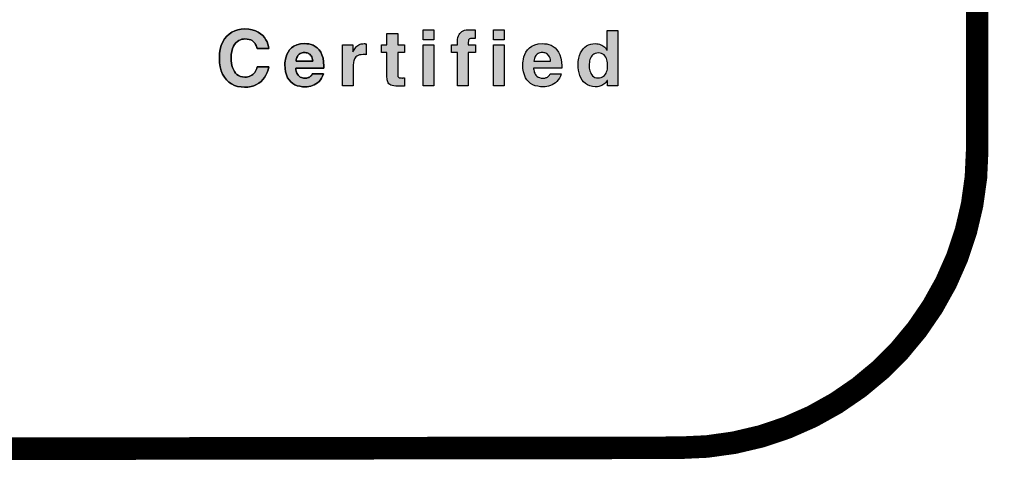
# Model space of a CAD drawing. Units: inches. Extents: x 10 to 692, y 10 to 465.
# Drawn here: x 640 to 672, y 29 to 44 of the extents above; entities that cross this region are included whole.
import ezdxf
from ezdxf.enums import TextEntityAlignment as Align

# ---------------------------------------------------------------- set-up
doc = ezdxf.new("R2010")
doc.units = ezdxf.units.IN
doc.header["$LTSCALE"] = 15
doc.header["$MEASUREMENT"] = 0
doc.layers.add('PHASE-1', color=7, linetype='Continuous')
doc.styles.add('ROMANS', font='romans', dxfattribs={"width": 0.83, "height": 8})
doc.styles.add('STYLE1', font='romanc', dxfattribs={"height": 5})

# ---------------------------------------------------------------- blocks, each defined once
blk = doc.blocks.new('dstitleone')
at = {"linetype": 'Continuous'}
h = blk.add_hatch(color=256, dxfattribs=at)
h.paths.add_polyline_path([(811.116, 5.124), (811.038, 5.213), (810.946, 5.294), (810.839, 5.366), (810.715, 5.426), (810.575, 5.471), (810.419, 5.5), (810.244, 5.51), (810.089, 5.501), (809.941, 5.474), (809.802, 5.429), (809.672, 5.365), (809.552, 5.284), (809.444, 5.185), (809.35, 5.068), (809.27, 4.933), (809.205, 4.78), (809.157, 4.61), (809.128, 4.422), (809.118, 4.217), (809.127, 4.014), (809.155, 3.828), (809.201, 3.659), (809.263, 3.507), (809.341, 3.373), (809.433, 3.256), (809.539, 3.157), (809.657, 3.076), (809.787, 3.012), (809.928, 2.967), (810.078, 2.939), (810.237, 2.93), (810.385, 2.938), (810.522, 2.96), (810.649, 2.997), (810.764, 3.046), (810.868, 3.109), (810.962, 3.183), (811.045, 3.268), (811.117, 3.363), (811.179, 3.469), (811.231, 3.583), (811.272, 3.705), (811.302, 3.835), (810.79, 3.835), (810.772, 3.762), (810.748, 3.696), (810.719, 3.636), (810.685, 3.582), (810.646, 3.533), (810.602, 3.492), (810.554, 3.456), (810.501, 3.426), (810.443, 3.404), (810.382, 3.387), (810.317, 3.377), (810.248, 3.374), (810.145, 3.382), (810.052, 3.405), (809.97, 3.443), (809.897, 3.493), (809.835, 3.555), (809.781, 3.627), (809.737, 3.708), (809.701, 3.798), (809.674, 3.894), (809.655, 3.995), (809.644, 4.101), (809.64, 4.21), (809.647, 4.372), (809.668, 4.514), (809.7, 4.636), (809.743, 4.74), (809.794, 4.827), (809.852, 4.898), (809.915, 4.955), (809.981, 4.999), (810.049, 5.03), (810.117, 5.051), (810.184, 5.063), (810.248, 5.067), (810.346, 5.061), (810.432, 5.046), (810.505, 5.021), (810.567, 4.99), (810.619, 4.952), (810.662, 4.91), (810.697, 4.865), (810.725, 4.818), (810.748, 4.772), (810.765, 4.726), (810.779, 4.683), (810.79, 4.643), (811.302, 4.643), (811.29, 4.737), (811.265, 4.833), (811.229, 4.932), (811.179, 5.029)])
h.paths.add_polyline_path([(813.707, 4.221), (813.662, 4.365), (813.604, 4.486), (813.533, 4.587), (813.453, 4.67), (813.366, 4.734), (813.273, 4.784), (813.177, 4.819), (813.08, 4.842), (812.984, 4.855), (812.892, 4.859), (812.708, 4.845), (812.552, 4.806), (812.421, 4.746), (812.313, 4.669), (812.226, 4.58), (812.159, 4.481), (812.108, 4.379), (812.071, 4.276), (812.046, 4.176), (812.031, 4.084), (812.024, 4.004), (812.022, 3.94), (812.03, 3.764), (812.053, 3.607), (812.091, 3.47), (812.142, 3.351), (812.206, 3.249), (812.282, 3.163), (812.368, 3.094), (812.464, 3.039), (812.569, 2.997), (812.681, 2.969), (812.801, 2.952), (812.926, 2.947), (813.005, 2.95), (813.084, 2.96), (813.164, 2.976), (813.243, 3), (813.32, 3.033), (813.395, 3.073), (813.465, 3.123), (813.531, 3.183), (813.591, 3.252), (813.643, 3.333), (813.689, 3.424), (813.725, 3.527), (813.233, 3.527), (813.222, 3.496), (813.207, 3.468), (813.188, 3.442), (813.167, 3.418), (813.142, 3.398), (813.116, 3.38), (813.087, 3.364), (813.057, 3.352), (813.025, 3.342), (812.993, 3.335), (812.96, 3.331), (812.926, 3.329), (812.837, 3.336), (812.762, 3.353), (812.699, 3.38), (812.647, 3.414), (812.606, 3.455), (812.573, 3.5), (812.549, 3.548), (812.531, 3.597), (812.518, 3.646), (812.509, 3.693), (812.504, 3.736), (812.5, 3.773), (813.745, 3.773), (813.745, 3.858), (813.735, 4.052)])
h.paths.add_polyline_path([(812.513, 4.084), (812.522, 4.141), (812.535, 4.195), (812.551, 4.244), (812.572, 4.289), (812.596, 4.329), (812.625, 4.364), (812.658, 4.395), (812.695, 4.42), (812.736, 4.44), (812.781, 4.454), (812.831, 4.463), (812.885, 4.466), (812.924, 4.464), (812.964, 4.458), (813.004, 4.448), (813.043, 4.432), (813.081, 4.411), (813.117, 4.385), (813.15, 4.352), (813.18, 4.313), (813.206, 4.267), (813.228, 4.214), (813.244, 4.153), (813.254, 4.084)], flags=16)
h = blk.add_hatch(color=256, dxfattribs=at)
h.paths.add_polyline_path([(814.571, 4.811), (815.028, 4.811), (815.028, 4.497), (815.035, 4.497), (815.06, 4.543), (815.086, 4.588), (815.114, 4.631), (815.144, 4.672), (815.176, 4.711), (815.212, 4.747), (815.252, 4.778), (815.297, 4.806), (815.347, 4.828), (815.402, 4.845), (815.464, 4.855), (815.533, 4.859), (815.541, 4.858), (815.549, 4.858), (815.556, 4.858), (815.564, 4.858), (815.572, 4.857), (815.579, 4.856), (815.587, 4.856), (815.595, 4.855), (815.602, 4.854), (815.61, 4.853), (815.618, 4.853), (815.625, 4.852), (815.625, 4.367), (815.615, 4.369), (815.604, 4.37), (815.593, 4.371), (815.582, 4.372), (815.57, 4.373), (815.558, 4.373), (815.547, 4.373), (815.535, 4.374), (815.523, 4.374), (815.512, 4.374), (815.5, 4.374), (815.489, 4.374), (815.402, 4.369), (815.327, 4.356), (815.263, 4.334), (815.209, 4.306), (815.165, 4.272), (815.129, 4.233), (815.101, 4.189), (815.08, 4.142), (815.065, 4.093), (815.055, 4.042), (815.05, 3.991), (815.049, 3.94), (815.049, 2.995), (814.571, 2.995)])
h.paths.add_polyline_path([(817.017, 4.811), (817.314, 4.811), (817.314, 4.469), (817.017, 4.469), (817.017, 3.483), (817.017, 3.458), (817.018, 3.435), (817.02, 3.415), (817.025, 3.398), (817.032, 3.383), (817.043, 3.37), (817.057, 3.359), (817.077, 3.351), (817.102, 3.344), (817.132, 3.34), (817.17, 3.337), (817.215, 3.336), (817.222, 3.336), (817.23, 3.337), (817.238, 3.337), (817.246, 3.337), (817.255, 3.338), (817.263, 3.338), (817.271, 3.339), (817.28, 3.34), (817.288, 3.341), (817.297, 3.341), (817.305, 3.342), (817.314, 3.343), (817.314, 2.981), (817.295, 2.98), (817.276, 2.98), (817.257, 2.979), (817.239, 2.978), (817.22, 2.977), (817.201, 2.977), (817.182, 2.976), (817.163, 2.975), (817.145, 2.975), (817.126, 2.975), (817.107, 2.975), (817.088, 2.974), (817.027, 2.974), (816.931, 2.978), (816.847, 2.987), (816.776, 3.003), (816.717, 3.024), (816.668, 3.051), (816.628, 3.082), (816.597, 3.119), (816.574, 3.161), (816.557, 3.206), (816.546, 3.256), (816.541, 3.31), (816.539, 3.367), (816.539, 4.469), (816.293, 4.469), (816.293, 4.811), (816.539, 4.811), (816.539, 5.302), (817.017, 5.302)])
h.paths.add_polyline_path([(818.62, 4.811), (818.62, 2.995), (818.142, 2.995), (818.142, 4.811)])
h.paths.add_polyline_path([(818.62, 5.026), (818.142, 5.026), (818.142, 5.469), (818.62, 5.469)])
h.paths.add_polyline_path([(820.141, 2.995), (819.663, 2.995), (819.663, 4.469), (819.401, 4.469), (819.401, 4.811), (819.663, 4.811), (819.663, 4.958), (819.668, 5.047), (819.68, 5.126), (819.701, 5.197), (819.729, 5.259), (819.764, 5.312), (819.807, 5.358), (819.856, 5.395), (819.912, 5.425), (819.974, 5.448), (820.043, 5.464), (820.117, 5.473), (820.196, 5.476), (820.229, 5.476), (820.26, 5.476), (820.288, 5.476), (820.313, 5.475), (820.335, 5.475), (820.356, 5.474), (820.374, 5.474), (820.391, 5.473), (820.406, 5.472), (820.419, 5.471), (820.431, 5.47), (820.442, 5.469), (820.442, 5.084), (820.309, 5.084), (820.271, 5.083), (820.239, 5.079), (820.213, 5.073), (820.192, 5.065), (820.176, 5.054), (820.163, 5.039), (820.154, 5.022), (820.148, 5.001), (820.144, 4.977), (820.142, 4.949), (820.141, 4.918), (820.141, 4.882), (820.141, 4.811), (820.452, 4.811), (820.452, 4.469), (820.141, 4.469)])
h.paths.add_polyline_path([(821.727, 5.026), (821.25, 5.026), (821.25, 5.469), (821.727, 5.469)])
h.paths.add_polyline_path([(821.727, 4.811), (821.727, 2.995), (821.25, 2.995), (821.25, 4.811)])
h.paths.add_polyline_path([(824.256, 3.527), (824.219, 3.424), (824.174, 3.333), (824.121, 3.252), (824.062, 3.183), (823.996, 3.123), (823.926, 3.073), (823.851, 3.033), (823.774, 3), (823.695, 2.976), (823.615, 2.96), (823.536, 2.95), (823.457, 2.947), (823.332, 2.952), (823.212, 2.969), (823.1, 2.997), (822.995, 3.039), (822.899, 3.094), (822.813, 3.163), (822.737, 3.249), (822.673, 3.351), (822.622, 3.47), (822.584, 3.607), (822.561, 3.764), (822.553, 3.94), (822.554, 4.004), (822.562, 4.084), (822.577, 4.176), (822.601, 4.276), (822.638, 4.379), (822.69, 4.481), (822.757, 4.58), (822.844, 4.669), (822.951, 4.746), (823.082, 4.806), (823.239, 4.845), (823.423, 4.859), (823.515, 4.855), (823.611, 4.842), (823.707, 4.819), (823.803, 4.784), (823.896, 4.734), (823.984, 4.67), (824.064, 4.587), (824.135, 4.486), (824.193, 4.365), (824.238, 4.221), (824.266, 4.052), (824.276, 3.858), (824.276, 3.773), (823.03, 3.773), (823.034, 3.736), (823.04, 3.693), (823.049, 3.646), (823.061, 3.597), (823.08, 3.548), (823.104, 3.5), (823.137, 3.455), (823.178, 3.414), (823.23, 3.38), (823.292, 3.353), (823.368, 3.336), (823.457, 3.329), (823.49, 3.331), (823.523, 3.335), (823.556, 3.342), (823.588, 3.352), (823.618, 3.364), (823.646, 3.38), (823.673, 3.398), (823.698, 3.418), (823.719, 3.442), (823.738, 3.468), (823.753, 3.496), (823.764, 3.527)])
h.paths.add_polyline_path([(823.785, 4.084), (823.775, 4.153), (823.759, 4.214), (823.737, 4.267), (823.711, 4.313), (823.681, 4.352), (823.648, 4.385), (823.612, 4.411), (823.574, 4.432), (823.535, 4.448), (823.495, 4.458), (823.455, 4.464), (823.416, 4.466), (823.362, 4.463), (823.312, 4.454), (823.267, 4.44), (823.226, 4.42), (823.189, 4.395), (823.156, 4.364), (823.127, 4.329), (823.103, 4.289), (823.082, 4.244), (823.065, 4.195), (823.053, 4.141), (823.044, 4.084)], flags=16)
h.paths.add_polyline_path([(826.764, 2.995), (826.296, 2.995), (826.296, 3.224), (826.289, 3.224), (826.258, 3.175), (826.224, 3.132), (826.186, 3.094), (826.145, 3.061), (826.102, 3.033), (826.057, 3.009), (826.01, 2.989), (825.962, 2.973), (825.913, 2.962), (825.863, 2.953), (825.813, 2.949), (825.764, 2.947), (825.635, 2.957), (825.52, 2.985), (825.417, 3.03), (825.326, 3.089), (825.247, 3.163), (825.179, 3.248), (825.123, 3.344), (825.078, 3.449), (825.043, 3.561), (825.018, 3.678), (825.004, 3.799), (824.999, 3.923), (825.006, 4.074), (825.027, 4.211), (825.061, 4.334), (825.106, 4.445), (825.162, 4.542), (825.227, 4.626), (825.3, 4.698), (825.38, 4.756), (825.467, 4.801), (825.559, 4.833), (825.655, 4.852), (825.753, 4.859), (825.827, 4.855), (825.894, 4.846), (825.955, 4.831), (826.01, 4.811), (826.059, 4.787), (826.103, 4.76), (826.143, 4.731), (826.178, 4.7), (826.208, 4.668), (826.235, 4.637), (826.259, 4.605), (826.279, 4.575), (826.286, 4.575), (826.286, 5.446), (826.764, 5.446)])
h.paths.add_polyline_path([(825.883, 3.34), (825.955, 3.345), (826.02, 3.36), (826.077, 3.383), (826.128, 3.415), (826.172, 3.454), (826.209, 3.5), (826.239, 3.551), (826.264, 3.607), (826.283, 3.667), (826.296, 3.73), (826.304, 3.795), (826.306, 3.862), (826.305, 3.934), (826.299, 4.006), (826.288, 4.075), (826.273, 4.142), (826.252, 4.205), (826.224, 4.262), (826.19, 4.314), (826.149, 4.359), (826.099, 4.395), (826.041, 4.422), (825.974, 4.44), (825.897, 4.446), (825.825, 4.44), (825.761, 4.424), (825.705, 4.399), (825.657, 4.365), (825.615, 4.323), (825.58, 4.275), (825.551, 4.22), (825.528, 4.161), (825.511, 4.097), (825.5, 4.03), (825.493, 3.96), (825.491, 3.889), (825.492, 3.833), (825.498, 3.774), (825.509, 3.713), (825.524, 3.651), (825.545, 3.591), (825.572, 3.534), (825.605, 3.481), (825.645, 3.434), (825.692, 3.395), (825.747, 3.365), (825.811, 3.346)], flags=16)
at = {"const_width": 1}
blk.add_lwpolyline([(842.672, 40.013), (0, 40.013, 0.414214), (-13.188, 26.825), (-13.188, 0, 0.414214), (0, -13.188), (717.336, -13.188), (829.487, -13.031, 0.414214), (842.672, 0.154), (842.672, 527.569, 0.414214), (829.487, 540.754), (750.375, 540.754, 0.414214), (737.189, 527.569), (737.189, 53.2, 0.478308), (748.852, 43.798), (842.672, 43.798)], format="xyb", dxfattribs=at)
for points in [[(810.79, 4.643), (810.779, 4.683), (810.765, 4.726), (810.748, 4.772), (810.725, 4.818), (810.697, 4.865), (810.662, 4.91), (810.619, 4.952), (810.567, 4.99), (810.505, 5.021), (810.432, 5.046), (810.346, 5.061), (810.248, 5.067), (810.184, 5.063), (810.117, 5.051), (810.049, 5.03), (809.981, 4.999), (809.915, 4.955), (809.852, 4.898), (809.794, 4.827), (809.743, 4.74), (809.7, 4.636), (809.668, 4.514), (809.647, 4.372), (809.64, 4.21), (809.644, 4.101), (809.655, 3.995), (809.674, 3.894), (809.701, 3.798), (809.737, 3.708), (809.781, 3.627), (809.835, 3.555), (809.897, 3.493), (809.97, 3.443), (810.052, 3.405), (810.145, 3.382), (810.248, 3.374), (810.317, 3.377), (810.382, 3.387), (810.443, 3.404), (810.501, 3.426), (810.554, 3.456), (810.602, 3.492), (810.646, 3.533), (810.685, 3.582), (810.719, 3.636), (810.748, 3.696), (810.772, 3.762), (810.79, 3.835), (811.302, 3.835), (811.272, 3.705), (811.231, 3.583), (811.179, 3.469), (811.117, 3.363), (811.045, 3.268), (810.962, 3.183), (810.868, 3.109), (810.764, 3.046), (810.649, 2.997), (810.522, 2.96), (810.385, 2.938), (810.237, 2.93), (810.078, 2.939), (809.928, 2.967), (809.787, 3.012), (809.657, 3.076), (809.539, 3.157), (809.433, 3.256), (809.341, 3.373), (809.263, 3.507), (809.201, 3.659), (809.155, 3.828), (809.127, 4.014), (809.118, 4.217), (809.128, 4.422), (809.157, 4.61), (809.205, 4.78), (809.27, 4.933), (809.35, 5.068), (809.444, 5.185), (809.552, 5.284), (809.672, 5.365), (809.802, 5.429), (809.941, 5.474), (810.089, 5.501), (810.244, 5.51), (810.419, 5.5), (810.575, 5.471), (810.715, 5.426), (810.839, 5.366), (810.946, 5.294), (811.038, 5.213), (811.116, 5.124), (811.179, 5.029), (811.229, 4.932), (811.265, 4.833), (811.29, 4.737), (811.302, 4.643)], [(811.116, 5.124), (811.038, 5.213), (810.946, 5.294), (810.839, 5.366), (810.715, 5.426), (810.575, 5.471), (810.419, 5.5), (810.244, 5.51), (810.089, 5.501), (809.941, 5.474), (809.802, 5.429), (809.672, 5.365), (809.552, 5.284), (809.444, 5.185), (809.35, 5.068), (809.27, 4.933), (809.205, 4.78), (809.157, 4.61), (809.128, 4.422), (809.118, 4.217), (809.127, 4.014), (809.155, 3.828), (809.201, 3.659), (809.263, 3.507), (809.341, 3.373), (809.433, 3.256), (809.539, 3.157), (809.657, 3.076), (809.787, 3.012), (809.928, 2.967), (810.078, 2.939), (810.237, 2.93), (810.385, 2.938), (810.522, 2.96), (810.649, 2.997), (810.764, 3.046), (810.868, 3.109), (810.962, 3.183), (811.045, 3.268), (811.117, 3.363), (811.179, 3.469), (811.231, 3.583), (811.272, 3.705), (811.302, 3.835), (810.79, 3.835), (810.772, 3.762), (810.748, 3.696), (810.719, 3.636), (810.685, 3.582), (810.646, 3.533), (810.602, 3.492), (810.554, 3.456), (810.501, 3.426), (810.443, 3.404), (810.382, 3.387), (810.317, 3.377), (810.248, 3.374), (810.145, 3.382), (810.052, 3.405), (809.97, 3.443), (809.897, 3.493), (809.835, 3.555), (809.781, 3.627), (809.737, 3.708), (809.701, 3.798), (809.674, 3.894), (809.655, 3.995), (809.644, 4.101), (809.64, 4.21), (809.647, 4.372), (809.668, 4.514), (809.7, 4.636), (809.743, 4.74), (809.794, 4.827), (809.852, 4.898), (809.915, 4.955), (809.981, 4.999), (810.049, 5.03), (810.117, 5.051), (810.184, 5.063), (810.248, 5.067), (810.346, 5.061), (810.432, 5.046), (810.505, 5.021), (810.567, 4.99), (810.619, 4.952), (810.662, 4.91), (810.697, 4.865), (810.725, 4.818), (810.748, 4.772), (810.765, 4.726), (810.779, 4.683), (810.79, 4.643), (811.302, 4.643), (811.29, 4.737), (811.265, 4.833), (811.229, 4.932), (811.179, 5.029)], [(817.017, 4.811), (817.314, 4.811), (817.314, 4.469), (817.017, 4.469), (817.017, 3.483), (817.017, 3.458), (817.018, 3.435), (817.02, 3.415), (817.025, 3.398), (817.032, 3.383), (817.043, 3.37), (817.057, 3.359), (817.077, 3.351), (817.102, 3.344), (817.132, 3.34), (817.17, 3.337), (817.215, 3.336), (817.222, 3.336), (817.23, 3.337), (817.238, 3.337), (817.246, 3.337), (817.255, 3.338), (817.263, 3.338), (817.271, 3.339), (817.28, 3.34), (817.288, 3.341), (817.297, 3.341), (817.305, 3.342), (817.314, 3.343), (817.314, 2.981), (817.295, 2.98), (817.276, 2.98), (817.257, 2.979), (817.239, 2.978), (817.22, 2.977), (817.201, 2.977), (817.182, 2.976), (817.163, 2.975), (817.145, 2.975), (817.126, 2.975), (817.107, 2.975), (817.088, 2.974), (817.027, 2.974), (816.931, 2.978), (816.847, 2.987), (816.776, 3.003), (816.717, 3.024), (816.668, 3.051), (816.628, 3.082), (816.597, 3.119), (816.574, 3.161), (816.557, 3.206), (816.546, 3.256), (816.541, 3.31), (816.539, 3.367), (816.539, 4.469), (816.293, 4.469), (816.293, 4.811), (816.539, 4.811), (816.539, 5.302), (817.017, 5.302)], [(818.62, 5.026), (818.142, 5.026), (818.142, 5.469), (818.62, 5.469)], [(820.141, 2.995), (819.663, 2.995), (819.663, 4.469), (819.401, 4.469), (819.401, 4.811), (819.663, 4.811), (819.663, 4.958), (819.668, 5.047), (819.68, 5.126), (819.701, 5.197), (819.729, 5.259), (819.764, 5.312), (819.807, 5.358), (819.856, 5.395), (819.912, 5.425), (819.974, 5.448), (820.043, 5.464), (820.117, 5.473), (820.196, 5.476), (820.229, 5.476), (820.26, 5.476), (820.288, 5.476), (820.313, 5.475), (820.335, 5.475), (820.356, 5.474), (820.374, 5.474), (820.391, 5.473), (820.406, 5.472), (820.419, 5.471), (820.431, 5.47), (820.442, 5.469), (820.442, 5.084), (820.309, 5.084), (820.271, 5.083), (820.239, 5.079), (820.213, 5.073), (820.192, 5.065), (820.176, 5.054), (820.163, 5.039), (820.154, 5.022), (820.148, 5.001), (820.144, 4.977), (820.142, 4.949), (820.141, 4.918), (820.141, 4.882), (820.141, 4.811), (820.452, 4.811), (820.452, 4.469), (820.141, 4.469)], [(821.727, 5.026), (821.25, 5.026), (821.25, 5.469), (821.727, 5.469)], [(826.764, 2.995), (826.296, 2.995), (826.296, 3.224), (826.289, 3.224), (826.258, 3.175), (826.224, 3.132), (826.186, 3.094), (826.145, 3.061), (826.102, 3.033), (826.057, 3.009), (826.01, 2.989), (825.962, 2.973), (825.913, 2.962), (825.863, 2.953), (825.813, 2.949), (825.764, 2.947), (825.635, 2.957), (825.52, 2.985), (825.417, 3.03), (825.326, 3.089), (825.247, 3.163), (825.179, 3.248), (825.123, 3.344), (825.078, 3.449), (825.043, 3.561), (825.018, 3.678), (825.004, 3.799), (824.999, 3.923), (825.006, 4.074), (825.027, 4.211), (825.061, 4.334), (825.106, 4.445), (825.162, 4.542), (825.227, 4.626), (825.3, 4.698), (825.38, 4.756), (825.467, 4.801), (825.559, 4.833), (825.655, 4.852), (825.753, 4.859), (825.827, 4.855), (825.894, 4.846), (825.955, 4.831), (826.01, 4.811), (826.059, 4.787), (826.103, 4.76), (826.143, 4.731), (826.178, 4.7), (826.208, 4.668), (826.235, 4.637), (826.259, 4.605), (826.279, 4.575), (826.286, 4.575), (826.286, 5.446), (826.764, 5.446)], [(813.725, 3.527), (813.689, 3.424), (813.643, 3.333), (813.591, 3.252), (813.531, 3.183), (813.465, 3.123), (813.395, 3.073), (813.32, 3.033), (813.243, 3), (813.164, 2.976), (813.084, 2.96), (813.005, 2.95), (812.926, 2.947), (812.801, 2.952), (812.681, 2.969), (812.569, 2.997), (812.464, 3.039), (812.368, 3.094), (812.282, 3.163), (812.206, 3.249), (812.142, 3.351), (812.091, 3.47), (812.053, 3.607), (812.03, 3.764), (812.022, 3.94), (812.024, 4.004), (812.031, 4.084), (812.046, 4.176), (812.071, 4.276), (812.108, 4.379), (812.159, 4.481), (812.226, 4.58), (812.313, 4.669), (812.421, 4.746), (812.552, 4.806), (812.708, 4.845), (812.892, 4.859), (812.984, 4.855), (813.08, 4.842), (813.177, 4.819), (813.273, 4.784), (813.366, 4.734), (813.453, 4.67), (813.533, 4.587), (813.604, 4.486), (813.662, 4.365), (813.707, 4.221), (813.735, 4.052), (813.745, 3.858), (813.745, 3.773), (812.5, 3.773), (812.504, 3.736), (812.509, 3.693), (812.518, 3.646), (812.531, 3.597), (812.549, 3.548), (812.573, 3.5), (812.606, 3.455), (812.647, 3.414), (812.699, 3.38), (812.762, 3.353), (812.837, 3.336), (812.926, 3.329), (812.96, 3.331), (812.993, 3.335), (813.025, 3.342), (813.057, 3.352), (813.087, 3.364), (813.116, 3.38), (813.142, 3.398), (813.167, 3.418), (813.188, 3.442), (813.207, 3.468), (813.222, 3.496), (813.233, 3.527)], [(813.707, 4.221), (813.662, 4.365), (813.604, 4.486), (813.533, 4.587), (813.453, 4.67), (813.366, 4.734), (813.273, 4.784), (813.177, 4.819), (813.08, 4.842), (812.984, 4.855), (812.892, 4.859), (812.708, 4.845), (812.552, 4.806), (812.421, 4.746), (812.313, 4.669), (812.226, 4.58), (812.159, 4.481), (812.108, 4.379), (812.071, 4.276), (812.046, 4.176), (812.031, 4.084), (812.024, 4.004), (812.022, 3.94), (812.03, 3.764), (812.053, 3.607), (812.091, 3.47), (812.142, 3.351), (812.206, 3.249), (812.282, 3.163), (812.368, 3.094), (812.464, 3.039), (812.569, 2.997), (812.681, 2.969), (812.801, 2.952), (812.926, 2.947), (813.005, 2.95), (813.084, 2.96), (813.164, 2.976), (813.243, 3), (813.32, 3.033), (813.395, 3.073), (813.465, 3.123), (813.531, 3.183), (813.591, 3.252), (813.643, 3.333), (813.689, 3.424), (813.725, 3.527), (813.233, 3.527), (813.222, 3.496), (813.207, 3.468), (813.188, 3.442), (813.167, 3.418), (813.142, 3.398), (813.116, 3.38), (813.087, 3.364), (813.057, 3.352), (813.025, 3.342), (812.993, 3.335), (812.96, 3.331), (812.926, 3.329), (812.837, 3.336), (812.762, 3.353), (812.699, 3.38), (812.647, 3.414), (812.606, 3.455), (812.573, 3.5), (812.549, 3.548), (812.531, 3.597), (812.518, 3.646), (812.509, 3.693), (812.504, 3.736), (812.5, 3.773), (813.745, 3.773), (813.745, 3.858), (813.735, 4.052)], [(814.571, 4.811), (815.028, 4.811), (815.028, 4.497), (815.035, 4.497), (815.06, 4.543), (815.086, 4.588), (815.114, 4.631), (815.144, 4.672), (815.176, 4.711), (815.212, 4.747), (815.252, 4.778), (815.297, 4.806), (815.347, 4.828), (815.402, 4.845), (815.464, 4.855), (815.533, 4.859), (815.541, 4.858), (815.549, 4.858), (815.556, 4.858), (815.564, 4.858), (815.572, 4.857), (815.579, 4.856), (815.587, 4.856), (815.595, 4.855), (815.602, 4.854), (815.61, 4.853), (815.618, 4.853), (815.625, 4.852), (815.625, 4.367), (815.615, 4.369), (815.604, 4.37), (815.593, 4.371), (815.582, 4.372), (815.57, 4.373), (815.558, 4.373), (815.547, 4.373), (815.535, 4.374), (815.523, 4.374), (815.512, 4.374), (815.5, 4.374), (815.489, 4.374), (815.402, 4.369), (815.327, 4.356), (815.263, 4.334), (815.209, 4.306), (815.165, 4.272), (815.129, 4.233), (815.101, 4.189), (815.08, 4.142), (815.065, 4.093), (815.055, 4.042), (815.05, 3.991), (815.049, 3.94), (815.049, 2.995), (814.571, 2.995)], [(818.62, 4.811), (818.62, 2.995), (818.142, 2.995), (818.142, 4.811)], [(821.727, 4.811), (821.727, 2.995), (821.25, 2.995), (821.25, 4.811)], [(824.256, 3.527), (824.219, 3.424), (824.174, 3.333), (824.121, 3.252), (824.062, 3.183), (823.996, 3.123), (823.926, 3.073), (823.851, 3.033), (823.774, 3), (823.695, 2.976), (823.615, 2.96), (823.536, 2.95), (823.457, 2.947), (823.332, 2.952), (823.212, 2.969), (823.1, 2.997), (822.995, 3.039), (822.899, 3.094), (822.813, 3.163), (822.737, 3.249), (822.673, 3.351), (822.622, 3.47), (822.584, 3.607), (822.561, 3.764), (822.553, 3.94), (822.554, 4.004), (822.562, 4.084), (822.577, 4.176), (822.601, 4.276), (822.638, 4.379), (822.69, 4.481), (822.757, 4.58), (822.844, 4.669), (822.951, 4.746), (823.082, 4.806), (823.239, 4.845), (823.423, 4.859), (823.515, 4.855), (823.611, 4.842), (823.707, 4.819), (823.803, 4.784), (823.896, 4.734), (823.984, 4.67), (824.064, 4.587), (824.135, 4.486), (824.193, 4.365), (824.238, 4.221), (824.266, 4.052), (824.276, 3.858), (824.276, 3.773), (823.03, 3.773), (823.034, 3.736), (823.04, 3.693), (823.049, 3.646), (823.061, 3.597), (823.08, 3.548), (823.104, 3.5), (823.137, 3.455), (823.178, 3.414), (823.23, 3.38), (823.292, 3.353), (823.368, 3.336), (823.457, 3.329), (823.49, 3.331), (823.523, 3.335), (823.556, 3.342), (823.588, 3.352), (823.618, 3.364), (823.646, 3.38), (823.673, 3.398), (823.698, 3.418), (823.719, 3.442), (823.738, 3.468), (823.753, 3.496), (823.764, 3.527)], [(813.254, 4.084), (813.244, 4.153), (813.228, 4.214), (813.206, 4.267), (813.18, 4.313), (813.15, 4.352), (813.117, 4.385), (813.081, 4.411), (813.043, 4.432), (813.004, 4.448), (812.964, 4.458), (812.924, 4.464), (812.885, 4.466), (812.831, 4.463), (812.781, 4.454), (812.736, 4.44), (812.695, 4.42), (812.658, 4.395), (812.625, 4.364), (812.596, 4.329), (812.572, 4.289), (812.551, 4.244), (812.535, 4.195), (812.522, 4.141), (812.513, 4.084)], [(812.513, 4.084), (812.522, 4.141), (812.535, 4.195), (812.551, 4.244), (812.572, 4.289), (812.596, 4.329), (812.625, 4.364), (812.658, 4.395), (812.695, 4.42), (812.736, 4.44), (812.781, 4.454), (812.831, 4.463), (812.885, 4.466), (812.924, 4.464), (812.964, 4.458), (813.004, 4.448), (813.043, 4.432), (813.081, 4.411), (813.117, 4.385), (813.15, 4.352), (813.18, 4.313), (813.206, 4.267), (813.228, 4.214), (813.244, 4.153), (813.254, 4.084)], [(823.785, 4.084), (823.775, 4.153), (823.759, 4.214), (823.737, 4.267), (823.711, 4.313), (823.681, 4.352), (823.648, 4.385), (823.612, 4.411), (823.574, 4.432), (823.535, 4.448), (823.495, 4.458), (823.455, 4.464), (823.416, 4.466), (823.362, 4.463), (823.312, 4.454), (823.267, 4.44), (823.226, 4.42), (823.189, 4.395), (823.156, 4.364), (823.127, 4.329), (823.103, 4.289), (823.082, 4.244), (823.065, 4.195), (823.053, 4.141), (823.044, 4.084)], [(825.883, 3.34), (825.955, 3.345), (826.02, 3.36), (826.077, 3.383), (826.128, 3.415), (826.172, 3.454), (826.209, 3.5), (826.239, 3.551), (826.264, 3.607), (826.283, 3.667), (826.296, 3.73), (826.304, 3.795), (826.306, 3.862), (826.305, 3.934), (826.299, 4.006), (826.288, 4.075), (826.273, 4.142), (826.252, 4.205), (826.224, 4.262), (826.19, 4.314), (826.149, 4.359), (826.099, 4.395), (826.041, 4.422), (825.974, 4.44), (825.897, 4.446), (825.825, 4.44), (825.761, 4.424), (825.705, 4.399), (825.657, 4.365), (825.615, 4.323), (825.58, 4.275), (825.551, 4.22), (825.528, 4.161), (825.511, 4.097), (825.5, 4.03), (825.493, 3.96), (825.491, 3.889), (825.492, 3.833), (825.498, 3.774), (825.509, 3.713), (825.524, 3.651), (825.545, 3.591), (825.572, 3.534), (825.605, 3.481), (825.645, 3.434), (825.692, 3.395), (825.747, 3.365), (825.811, 3.346)]]:
    blk.add_lwpolyline(points, close=True)
at = {"style": 'ROMANS', "width": 0.83}
for tag, height, p in [('YRS', 2.933, (800.564, 360.256)), ('DATE', 3.2, (754.258, 83.595)), ('DWG', 3.2, (788.415, 83.384)), ('INITIALS', 3.2, (826.362, 83.097)), ('DATE', 3.2, (754.421, 73.364)), ('DWG', 3.2, (788.415, 73.153)), ('INITIALS', 3.2, (826.362, 72.865)), ('DATE', 3.2, (754.421, 63.638)), ('DWG', 3.2, (788.415, 63.427)), ('INITIALS', 3.2, (826.362, 63.139))]:
    blk.add_attdef(tag, text='', height=height, dxfattribs=at).set_placement(p, align=Align.MIDDLE)
at = {"style": 'ROMANS'}
for tag, p, height, width in [('INTLS', (783.623, 121.733), 3.884, 0.825), ('COPYRIGHT_DATE', (787.97, 114.495), 2.862, 0.83)]:
    blk.add_attdef(tag, p, '', height=height, dxfattribs=dict(at, width=width))
at = {"style": 'STYLE1', "flags": 4}
for tag, height, p in [('PROJ1', 5.865, (400.093, 23.89)), ('REP1', 5.876, (555.72, 23.938)), ('SYS', 4.887, (676.828, 22.221)), ('REP2', 5.876, (555.72, 13.707)), ('PROJ2', 5.865, (400.093, 13.525)), ('REPCONTACT', 5.219, (557.52, 4.374)), ('LOCATION', 4.887, (400.194, 3.84)), ('NUMBER', 4.887, (676.033, -2.165))]:
    blk.add_attdef(tag, text='', height=height, dxfattribs=at).set_placement(p, align=Align.MIDDLE)
at = {"layer": 'PHASE-1', "style": 'ROMANS', "width": 0.83}
blk.add_attdef('YRS/MOS', (808.098, 358.856), '', height=2.999, dxfattribs=at)

msp = doc.modelspace()

# ---------------------------------------------------------------- linework, layer by layer
at = {"layer": 'PHASE-1', "const_width": 1.978}
msp.add_lwpolyline([(39.556, 19.778), (662.565, 19.778, 0.414214), (682.343, 39.556), (682.343, 435.117, 0.414214), (662.565, 454.895), (39.556, 454.895, 0.414214), (19.778, 435.117), (19.778, 39.556, 0.414214)], format="xyb", close=True, dxfattribs=at)

# ---------------------------------------------------------------- block references
at = {"layer": 'PHASE-1', "xscale": 0.75, "yscale": 0.75, "zscale": 0.75}
msp.add_blockref('dstitleone', (39.556, 39.556), dxfattribs=at)

doc.saveas('drawing.dxf')
